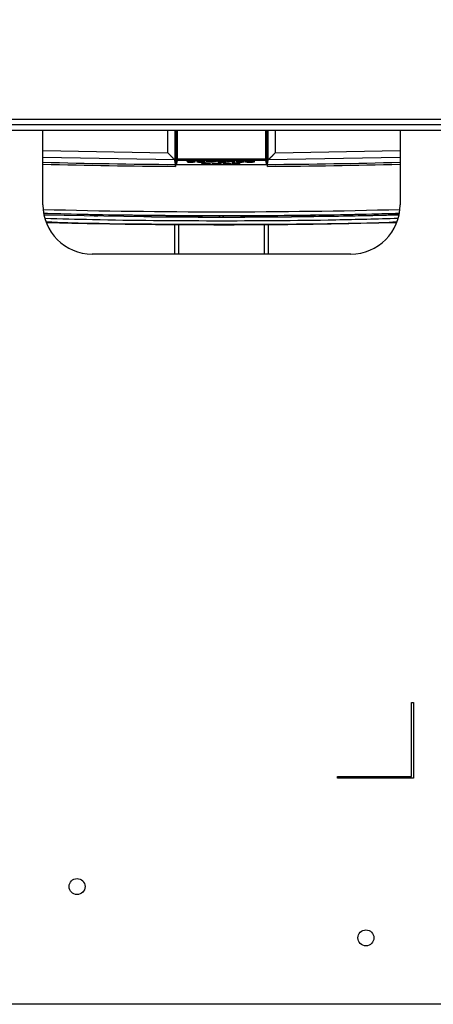
# Model space of a CAD drawing. Units: millimetres. Extents: x 48 to 826, y 13 to 585.
# Drawn here: x 198 to 252, y 240 to 370 of the extents above; entities that cross this region are included whole.
import ezdxf

# ---------------------------------------------------------------- set-up
doc = ezdxf.new("R2010")
doc.units = ezdxf.units.MM
doc.styles.add('SLDTEXTSTYLE1', font='TXT', dxfattribs={"width": 0.75, "bigfont": 'bigfont'})
doc.dimstyles.new('SLDDIMSTYLE1', dxfattribs={"dimtxt": 4.7625, "dimasz": 3.302, "dimexe": 0, "dimexo": 0.0625, "dimgap": 1.190625, "dimtad": 1, "dimdec": 0, "dimlfac": 2, "dimrnd": 1e-09, "dimzin": 12, "dimdsep": 46, "dimtxsty": 'SLDTEXTSTYLE1', "dimsah": 1, "dimcen": 0.09, "dimadec": 0, "dimazin": 3, "dimtfac": 1, "dimtofl": 0, "dimtmove": 0, "dimatfit": 3, "dimfxl": 1, "dimfrac": 2, "dimtolj": 1, "dimtzin": 12, "dimarcsym": 0})

# ---------------------------------------------------------------- blocks, each defined once
blk = doc.blocks.new('_D')
at = {"color": 7, "linetype": 'Continuous', "lineweight": 0}
for p, q in [((181.68, 362.47), (181.68, 569.35)), ((266.68, 362.47), (266.68, 569.35)), ((181.68, 568.35), (266.68, 568.35))]:
    blk.add_line(p, q, dxfattribs=at)
at = {"color": 7, "linetype": 'Continuous', "lineweight": 18}
for points in [[(181.68, 568.35), (184.98, 567.84), (184.98, 568.86)], [(266.68, 568.35), (263.38, 568.86), (263.38, 567.84)]]:
    blk.add_solid(points, dxfattribs=at)
at = {"color": 7, "linetype": 'Continuous', "lineweight": 18, "insert": (213.95, 574.49), "char_height": 4.763, "attachment_point": 1, "style": 'SLDTEXTSTYLE1'}
blk.add_mtext('170', dxfattribs=at)

msp = doc.modelspace()

# ---------------------------------------------------------------- linework, layer by layer
at = {"color": 7, "linetype": 'Continuous', "lineweight": 25}
for p, q in [((158.93, 356.47), (289.43, 356.47)), ((156.18, 355.77), (292.18, 355.77)), ((292.18, 354.97), (156.18, 354.97)), ((200.78, 345.22), (200.78, 354.97)), ((218.25, 350.26), (218.25, 354.97)), ((218.33, 350.49), (218.33, 354.97)), ((218.44, 354.97), (218.44, 351.27)), ((230.12, 351.27), (230.12, 354.97)), ((230.23, 354.97), (230.23, 350.49)), ((230.32, 350.26), (230.32, 354.97)), ((247.78, 354.97), (247.78, 345.22)), ((218.44, 351.27), (230.12, 351.27)), ((218.24, 350.51), (218.13, 351.1)), ((218.44, 351.02), (218.33, 350.49)), ((230.23, 350.49), (218.33, 350.49)), ((230.13, 351.02), (218.44, 351.02)), ((219.76, 350.94), (220.77, 350.94)), ((219.76, 350.93), (219.76, 350.94)), ((219.76, 350.94), (219.76, 350.93)), ((220.56, 350.93), (219.76, 350.93)), ((219.81, 350.83), (220.56, 350.83)), ((219.81, 350.81), (219.81, 350.83)), ((219.81, 350.83), (219.81, 350.81)), ((220.77, 350.81), (219.81, 350.81)), ((219.86, 350.88), (220.56, 350.88)), ((219.86, 350.87), (219.86, 350.88)), ((219.86, 350.88), (219.86, 350.87)), ((220.56, 350.87), (219.86, 350.87)), ((220.56, 350.94), (220.56, 350.93)), ((220.56, 350.94), (220.56, 350.88)), ((220.56, 350.94), (220.56, 350.87)), ((220.56, 350.94), (220.56, 350.83)), ((220.56, 350.88), (220.56, 350.93)), ((220.56, 350.83), (220.56, 350.87)), ((220.76, 350.94), (220.77, 350.81)), ((220.77, 350.94), (220.77, 350.81)), ((221.06, 350.85), (221.26, 350.85)), ((221.11, 350.93), (221.11, 350.89)), ((221.18, 350.85), (221.18, 350.82)), ((221.24, 350.9), (221.24, 350.88)), ((221.59, 350.83), (221.59, 350.81)), ((221.69, 350.88), (221.69, 350.86)), ((221.75, 350.61), (221.95, 350.61)), ((221.8, 350.69), (221.8, 350.65)), ((221.85, 350.87), (221.85, 350.85)), ((221.87, 350.61), (221.87, 350.59)), ((221.88, 350.87), (221.88, 350.84)), ((222.12, 350.9), (221.92, 350.9)), ((221.93, 350.66), (221.93, 350.64)), ((221.96, 350.87), (221.96, 350.82)), ((222.27, 350.94), (222.47, 350.94)), ((222.86, 350.81), (222.27, 350.94)), ((222.28, 350.59), (222.28, 350.57)), ((222.38, 350.64), (222.38, 350.62)), ((222.47, 350.94), (222.66, 350.9)), ((222.54, 350.64), (222.54, 350.62)), ((222.57, 350.63), (222.57, 350.61)), ((222.81, 350.66), (222.61, 350.66)), ((222.65, 350.63), (222.65, 350.58)), ((222.66, 350.9), (223.23, 350.9)), ((222.72, 350.9), (222.72, 350.89)), ((223.17, 350.89), (222.72, 350.89)), ((222.72, 350.89), (222.94, 350.84)), ((222.86, 350.86), (222.86, 350.81)), ((223.03, 350.81), (222.86, 350.81)), ((222.94, 350.84), (223.17, 350.89)), ((223.62, 350.94), (223.03, 350.81)), ((223.03, 350.86), (223.03, 350.81)), ((223.09, 350.7), (223.31, 350.7)), ((223.09, 350.58), (223.09, 350.7)), ((223.09, 350.7), (223.09, 350.58)), ((223.3, 350.58), (223.09, 350.58)), ((223.17, 350.9), (223.17, 350.89)), ((223.23, 350.9), (223.41, 350.94)), ((223.29, 350.7), (223.3, 350.68)), ((223.29, 350.7), (223.3, 350.58)), ((223.3, 350.68), (223.3, 350.58)), ((223.98, 350.58), (223.3, 350.68)), ((223.31, 350.7), (224, 350.6)), ((223.41, 350.94), (223.62, 350.94)), ((223.76, 350.94), (224.76, 350.94)), ((223.76, 350.93), (223.76, 350.94)), ((223.76, 350.94), (223.76, 350.93)), ((224.56, 350.93), (223.76, 350.93)), ((223.8, 350.83), (224.56, 350.83)), ((223.8, 350.81), (223.8, 350.83)), ((223.8, 350.83), (223.8, 350.81)), ((224.76, 350.81), (223.8, 350.81)), ((223.85, 350.88), (224.56, 350.88)), ((223.85, 350.87), (223.85, 350.88)), ((223.85, 350.88), (223.85, 350.87)), ((224.56, 350.87), (223.85, 350.87)), ((223.98, 350.6), (223.98, 350.58)), ((224.21, 350.58), (223.98, 350.58)), ((224, 350.7), (224.21, 350.7)), ((224, 350.6), (224, 350.7)), ((224, 350.7), (224, 350.6)), ((224.2, 350.7), (224.21, 350.58)), ((224.21, 350.7), (224.21, 350.58)), ((224.47, 350.7), (225.47, 350.7)), ((224.47, 350.69), (224.47, 350.7)), ((224.47, 350.7), (224.47, 350.69)), ((225.27, 350.69), (224.47, 350.69)), ((224.51, 350.59), (225.27, 350.59)), ((224.51, 350.58), (224.51, 350.59)), ((224.51, 350.59), (224.51, 350.58)), ((225.47, 350.58), (224.51, 350.58)), ((224.56, 350.94), (224.56, 350.93)), ((224.56, 350.94), (224.56, 350.88)), ((224.56, 350.94), (224.56, 350.87)), ((224.56, 350.94), (224.56, 350.83)), ((224.56, 350.88), (224.56, 350.93)), ((224.56, 350.83), (224.56, 350.87)), ((224.56, 350.64), (225.27, 350.64)), ((224.56, 350.63), (224.56, 350.64)), ((224.56, 350.64), (224.56, 350.63)), ((225.27, 350.63), (224.56, 350.63)), ((224.76, 350.94), (224.76, 350.81)), ((224.76, 350.94), (224.76, 350.81)), ((224.93, 350.94), (225.93, 350.94)), ((224.93, 350.93), (224.93, 350.94)), ((224.93, 350.94), (224.93, 350.93)), ((225.72, 350.93), (224.93, 350.93)), ((225.27, 350.7), (225.27, 350.69)), ((225.27, 350.7), (225.27, 350.64)), ((225.27, 350.7), (225.27, 350.63)), ((225.27, 350.7), (225.27, 350.59)), ((225.27, 350.64), (225.27, 350.69)), ((225.27, 350.59), (225.27, 350.63)), ((225.47, 350.7), (225.47, 350.58)), ((225.47, 350.7), (225.47, 350.58)), ((225.64, 350.7), (226.64, 350.7)), ((225.64, 350.69), (225.64, 350.7)), ((225.64, 350.7), (225.64, 350.69)), ((226.43, 350.69), (225.64, 350.69)), ((225.72, 350.94), (225.72, 350.93)), ((225.73, 350.94), (225.72, 350.81)), ((225.72, 350.81), (225.72, 350.93)), ((225.93, 350.81), (225.72, 350.81)), ((225.93, 350.94), (225.93, 350.81)), ((225.93, 350.94), (225.93, 350.81)), ((226.21, 350.94), (227.21, 350.94)), ((226.21, 350.93), (226.21, 350.94)), ((226.21, 350.94), (226.21, 350.93)), ((227.01, 350.93), (226.21, 350.93)), ((226.25, 350.83), (227.01, 350.83)), ((226.25, 350.81), (226.25, 350.83)), ((226.25, 350.83), (226.25, 350.81)), ((227.21, 350.81), (226.25, 350.81)), ((226.3, 350.88), (227.01, 350.88)), ((226.3, 350.87), (226.3, 350.88)), ((226.3, 350.88), (226.3, 350.87)), ((227.01, 350.87), (226.3, 350.87)), ((226.43, 350.7), (226.43, 350.69)), ((226.44, 350.7), (226.43, 350.58)), ((226.43, 350.58), (226.43, 350.69)), ((226.64, 350.58), (226.43, 350.58)), ((226.64, 350.7), (226.64, 350.58)), ((226.64, 350.7), (226.64, 350.58)), ((227.01, 350.94), (227.01, 350.93)), ((227.01, 350.94), (227.01, 350.88)), ((227.01, 350.94), (227.01, 350.87)), ((227.01, 350.94), (227.01, 350.83)), ((227.01, 350.88), (227.01, 350.93)), ((227.01, 350.83), (227.01, 350.87)), ((227.21, 350.94), (227.21, 350.81)), ((227.21, 350.94), (227.21, 350.81)), ((227.39, 350.94), (227.61, 350.94)), ((227.73, 350.88), (227.39, 350.94)), ((227.56, 350.88), (227.56, 350.82)), ((227.61, 350.94), (227.92, 350.89)), ((227.65, 350.88), (227.65, 350.85)), ((227.71, 350.88), (227.71, 350.87)), ((227.73, 350.92), (227.73, 350.88)), ((228.58, 350.81), (227.84, 350.81)), ((227.86, 350.9), (227.86, 350.87)), ((228.37, 350.87), (227.86, 350.87)), ((227.89, 350.83), (228.37, 350.83)), ((227.92, 350.89), (228.37, 350.89)), ((228.37, 350.94), (228.58, 350.94)), ((228.37, 350.89), (228.37, 350.94)), ((228.37, 350.94), (228.37, 350.89)), ((228.37, 350.94), (228.37, 350.87)), ((228.37, 350.94), (228.37, 350.83)), ((228.37, 350.83), (228.37, 350.87)), ((228.58, 350.94), (228.58, 350.81)), ((228.58, 350.94), (228.58, 350.81)), ((230.23, 350.49), (230.13, 351.02)), ((230.32, 350.51), (230.44, 351.1)), ((202.52, 344.02), (200.89, 344.02)), ((200.95, 343.91), (214.06, 343.66)), ((207.53, 343.76), (207.53, 343.92)), ((207.54, 343.76), (207.54, 343.92)), ((207.54, 343.76), (208.02, 343.75)), ((208.02, 343.91), (208.02, 343.75)), ((214.06, 343.66), (214.06, 343.82)), ((214.5, 343.65), (214.5, 343.82)), ((214.53, 343.65), (214.53, 343.82)), ((219.03, 343.62), (219.03, 343.77)), ((219.06, 343.61), (219.06, 343.77)), ((219.5, 343.61), (219.5, 343.77)), ((219.53, 343.61), (219.53, 343.77)), ((224.03, 343.6), (224.03, 343.77)), ((224.06, 343.6), (224.06, 343.77)), ((224.5, 343.6), (224.5, 343.77)), ((224.53, 343.6), (224.53, 343.77)), ((229.03, 343.61), (229.03, 343.77)), ((229.06, 343.61), (229.06, 343.77)), ((229.5, 343.61), (229.5, 343.77)), ((229.53, 343.62), (229.53, 343.77)), ((234.03, 343.65), (234.03, 343.82)), ((234.06, 343.65), (234.06, 343.82)), ((234.5, 343.66), (234.5, 343.82)), ((240.54, 343.75), (240.54, 343.91)), ((240.54, 343.75), (241.02, 343.76)), ((241.02, 343.92), (241.02, 343.76)), ((241.03, 343.76), (241.03, 343.92)), ((247.67, 344.02), (245.92, 344.02)), ((241.28, 338.72), (207.28, 338.72)), ((249.28, 279.72), (249.53, 279.72)), ((249.28, 269.97), (249.28, 279.72)), ((249.53, 279.72), (249.53, 269.72)), ((239.53, 269.97), (249.28, 269.97)), ((239.53, 269.72), (239.53, 269.97)), ((249.53, 269.72), (239.53, 269.72)), ((275.48, 239.97), (173.08, 239.97))]:
    msp.add_line(p, q, dxfattribs=at)
at = {"color": 8, "linetype": 'Continuous', "lineweight": 25}
for p, q in [((217.23, 352.04), (217.23, 354.97)), ((218.13, 354.97), (218.13, 351.1)), ((230.44, 351.1), (230.44, 354.97)), ((231.33, 354.97), (231.33, 352.04)), ((200.78, 352.35), (217.23, 352.04)), ((218.12, 351.11), (200.78, 351.43)), ((247.78, 351.43), (230.44, 351.11)), ((231.33, 352.04), (247.78, 352.35)), ((218.13, 338.72), (218.13, 342.63)), ((218.67, 338.72), (218.67, 342.63)), ((229.89, 342.64), (229.89, 338.72)), ((230.43, 342.64), (230.43, 338.72))]:
    msp.add_line(p, q, dxfattribs=at)
at = {"color": 7, "linetype": 'Continuous', "lineweight": 25}
for centre in [(205.28, 255.47), (243.28, 248.72)]:
    msp.add_circle(centre, 1.05, dxfattribs=at)
for centre, radius, start, end in [((224.28, 1236.64), 886.14, 268.48037, 269.60955), ((224.28, 1236.64), 886.14, 270.39045, 271.51963), ((207.28, 345.22), 6.5, 180, 270), ((241.28, 345.22), 6.5, 270, 0), ((224.28, 1236.64), 893.04, 269.37444, 269.66317), ((224.28, 1236.64), 893.04, 269.69525, 269.98396), ((224.28, 1236.64), 893.04, 270.01604, 270.30475), ((224.28, 1236.64), 893.04, 270.33683, 270.62556), ((224.28, 1236.64), 893.04, 271.07472, 271.49925)]:
    msp.add_arc(centre, radius, start, end, dxfattribs=at)
at = {"color": 8, "linetype": 'Continuous', "lineweight": 25}
for radius, start, end in [(886.39, 268.4808, 269.60991), (886.39, 270.39009, 271.5192), (892.35, 268.4929, 271.5071), (892.85, 268.49814, 271.50186)]:
    msp.add_arc((224.28, 1236.64), radius, start, end, dxfattribs=at)
at = {"color": 7, "linetype": 'Continuous', "lineweight": 25}
for centre, major_axis, ratio, start_param, end_param in [((218.44, 351.27), (0, 0.25), 0.017455, 3.228859, 4.712389), ((230.13, 351.27), (0, 0.25), 0.017455, 1.570796, 3.054326), ((314.65, 1236.64), (903.75, 0), 0.994988, 4.593586, 4.593596), ((134.18, 1236.64), (901.07, 0), 0.994988, 4.801643, 4.801677), ((314.53, 1236.64), (902.59, 0), 0.994988, 4.606384, 4.606419), ((134.13, 1236.64), (901.58, 0), 0.994988, 4.807218, 4.807253), ((314.48, 1236.64), (902.08, 0), 0.994988, 4.611953, 4.611988), ((134.08, 1236.64), (902.08, 0), 0.994988, 4.81279, 4.812825), ((314.43, 1236.64), (901.58, 0), 0.994988, 4.617525, 4.61756), ((134.03, 1236.64), (902.59, 0), 0.994988, 4.818359, 4.818394), ((314.38, 1236.64), (901.07, 0), 0.994988, 4.623101, 4.623135), ((133.92, 1236.64), (903.75, 0), 0.994988, 4.831181, 4.831192)]:
    msp.add_ellipse(centre, major_axis=major_axis, ratio=ratio, start_param=start_param, end_param=end_param, dxfattribs=at)
for points, knots in [([(217.23, 352.04), (217.25, 352.01), (217.3, 351.97), (217.36, 351.91), (217.42, 351.85), (217.49, 351.78), (217.55, 351.72), (217.62, 351.65), (217.68, 351.59), (217.74, 351.52), (217.79, 351.46), (217.85, 351.4), (217.9, 351.34), (217.95, 351.29), (218, 351.24), (218.04, 351.2), (218.07, 351.17), (218.1, 351.14), (218.12, 351.12), (218.12, 351.11), (218.12, 351.11)], [0, 0, 0, 0, 0.052761, 0.106325, 0.160654, 0.215699, 0.271401, 0.32769, 0.384489, 0.441709, 0.499259, 0.553538, 0.609219, 0.666427, 0.725178, 0.785371, 0.841891, 0.896413, 0.949061, 1, 1, 1, 1]), ([(231.33, 352.04), (231.31, 352.01), (231.27, 351.97), (231.21, 351.91), (231.14, 351.84), (231.08, 351.77), (231.02, 351.71), (230.96, 351.64), (230.89, 351.58), (230.83, 351.52), (230.77, 351.46), (230.71, 351.4), (230.66, 351.35), (230.61, 351.3), (230.56, 351.25), (230.52, 351.2), (230.49, 351.17), (230.46, 351.14), (230.45, 351.12), (230.44, 351.11), (230.44, 351.11)], [0, 0, 0, 0, 0.0530668, 0.1068649, 0.1613534, 0.216481, 0.2721866, 0.3283994, 0.3850398, 0.4420211, 0.4992508, 0.5536003, 0.6093149, 0.6665201, 0.7252361, 0.7853709, 0.8419022, 0.8964029, 0.949033, 1, 1, 1, 1]), ([(218.24, 350.51), (218.24, 350.51), (218.24, 350.48), (218.25, 350.39), (218.25, 350.33), (218.25, 350.26)], [0, 0, 0, 0, 0.5, 0.5, 1, 1, 1, 1]), ([(221.01, 350.91), (221.01, 350.91), (221.01, 350.91), (221.02, 350.91), (221.02, 350.91), (221.03, 350.92), (221.03, 350.92), (221.05, 350.92), (221.07, 350.92), (221.09, 350.93), (221.1, 350.93), (221.12, 350.93), (221.13, 350.93), (221.14, 350.93)], [0, 0, 0, 0, 0.125, 0.125, 0.25, 0.25, 0.5, 0.5, 0.75, 0.75, 0.875, 0.875, 1, 1, 1, 1]), ([(221.11, 350.89), (221.09, 350.89), (221.08, 350.89), (221.06, 350.89), (221.05, 350.89), (221.03, 350.9), (221.02, 350.9), (221.02, 350.9), (221.01, 350.9), (221.01, 350.91)], [0, 0, 0, 0, 0.25, 0.25, 0.5, 0.5, 0.75, 0.75, 1, 1, 1, 1]), ([(221.18, 350.82), (221.16, 350.82), (221.14, 350.83), (221.11, 350.83), (221.1, 350.83), (221.08, 350.84), (221.07, 350.84), (221.06, 350.84), (221.06, 350.84), (221.06, 350.85), (221.06, 350.85), (221.06, 350.85)], [0, 0, 0, 0, 0.25, 0.25, 0.5, 0.5, 0.75, 0.75, 0.875, 0.875, 1, 1, 1, 1]), ([(221.24, 350.88), (221.23, 350.88), (221.22, 350.88), (221.19, 350.88), (221.18, 350.88), (221.16, 350.88), (221.15, 350.88), (221.13, 350.89), (221.12, 350.89), (221.11, 350.89)], [0, 0, 0, 0, 0.25, 0.25, 0.5, 0.5, 0.75, 0.75, 1, 1, 1, 1]), ([(221.14, 350.93), (221.15, 350.93), (221.16, 350.93), (221.19, 350.94), (221.21, 350.94), (221.26, 350.94), (221.3, 350.94), (221.37, 350.94), (221.41, 350.94), (221.48, 350.94), (221.52, 350.94), (221.56, 350.94)], [0, 0, 0, 0, 0.125, 0.125, 0.25, 0.25, 0.5, 0.5, 0.75, 0.75, 1, 1, 1, 1]), ([(221.59, 350.81), (221.55, 350.81), (221.51, 350.81), (221.44, 350.81), (221.4, 350.81), (221.33, 350.81), (221.3, 350.82), (221.25, 350.82), (221.23, 350.82), (221.21, 350.82), (221.19, 350.82), (221.18, 350.82)], [0, 0, 0, 0, 0.25, 0.25, 0.5, 0.5, 0.75, 0.75, 0.875, 0.875, 1, 1, 1, 1]), ([(221.28, 350.92), (221.26, 350.92), (221.25, 350.92), (221.23, 350.92), (221.22, 350.91), (221.22, 350.91), (221.21, 350.91), (221.21, 350.91)], [0, 0, 0, 0, 0.5, 0.5, 0.75, 0.75, 1, 1, 1, 1]), ([(221.21, 350.91), (221.21, 350.91), (221.21, 350.91), (221.22, 350.91), (221.22, 350.9), (221.23, 350.9), (221.24, 350.9), (221.25, 350.9), (221.26, 350.9), (221.27, 350.9)], [0, 0, 0, 0, 0.25, 0.25, 0.5, 0.5, 0.75, 0.75, 1, 1, 1, 1]), ([(221.26, 350.85), (221.26, 350.85), (221.26, 350.85), (221.26, 350.85), (221.26, 350.84), (221.26, 350.84), (221.27, 350.84), (221.28, 350.84), (221.29, 350.84), (221.3, 350.84), (221.3, 350.84), (221.32, 350.83), (221.32, 350.83), (221.33, 350.83)], [0, 0, 0, 0, 0.125, 0.125, 0.25, 0.25, 0.5, 0.5, 0.75, 0.75, 0.875, 0.875, 1, 1, 1, 1]), ([(221.27, 350.9), (221.28, 350.9), (221.29, 350.9), (221.31, 350.9), (221.32, 350.89), (221.35, 350.89), (221.38, 350.89), (221.4, 350.89)], [0, 0, 0, 0, 0.25, 0.25, 0.5, 0.5, 1, 1, 1, 1]), ([(221.55, 350.93), (221.53, 350.93), (221.5, 350.93), (221.46, 350.93), (221.43, 350.93), (221.38, 350.93), (221.36, 350.93), (221.33, 350.92), (221.32, 350.92), (221.3, 350.92), (221.29, 350.92), (221.28, 350.92)], [0, 0, 0, 0, 0.25, 0.25, 0.5, 0.5, 0.75, 0.75, 0.875, 0.875, 1, 1, 1, 1]), ([(221.33, 350.83), (221.33, 350.83), (221.34, 350.83), (221.36, 350.83), (221.37, 350.83), (221.4, 350.83), (221.42, 350.83), (221.46, 350.83), (221.48, 350.83), (221.53, 350.83), (221.55, 350.83), (221.57, 350.83)], [0, 0, 0, 0, 0.125, 0.125, 0.25, 0.25, 0.5, 0.5, 0.75, 0.75, 1, 1, 1, 1]), ([(221.85, 350.92), (221.84, 350.92), (221.83, 350.92), (221.81, 350.92), (221.8, 350.92), (221.76, 350.93), (221.74, 350.93), (221.68, 350.93), (221.66, 350.93), (221.61, 350.93), (221.58, 350.93), (221.55, 350.93)], [0, 0, 0, 0, 0.125, 0.125, 0.25, 0.25, 0.5, 0.5, 0.75, 0.75, 1, 1, 1, 1]), ([(221.56, 350.94), (221.6, 350.94), (221.64, 350.94), (221.72, 350.94), (221.76, 350.94), (221.84, 350.94), (221.87, 350.94), (221.93, 350.94), (221.94, 350.93), (221.97, 350.93), (221.99, 350.93), (222, 350.93)], [0, 0, 0, 0, 0.25, 0.25, 0.5, 0.5, 0.75, 0.75, 0.875, 0.875, 1, 1, 1, 1]), ([(221.57, 350.83), (221.59, 350.83), (221.61, 350.83), (221.66, 350.83), (221.68, 350.83), (221.72, 350.83), (221.75, 350.83), (221.78, 350.83), (221.79, 350.83), (221.8, 350.83), (221.81, 350.83), (221.82, 350.83)], [0, 0, 0, 0, 0.25, 0.25, 0.5, 0.5, 0.75, 0.75, 0.875, 0.875, 1, 1, 1, 1]), ([(221.96, 350.82), (221.95, 350.82), (221.94, 350.82), (221.91, 350.82), (221.89, 350.82), (221.85, 350.82), (221.82, 350.81), (221.75, 350.81), (221.72, 350.81), (221.65, 350.81), (221.62, 350.81), (221.59, 350.81)], [0, 0, 0, 0, 0.125, 0.125, 0.25, 0.25, 0.5, 0.5, 0.75, 0.75, 1, 1, 1, 1]), ([(221.85, 350.85), (221.84, 350.86), (221.82, 350.86), (221.8, 350.86), (221.79, 350.86), (221.75, 350.86), (221.72, 350.86), (221.69, 350.86)], [0, 0, 0, 0, 0.25, 0.25, 0.5, 0.5, 1, 1, 1, 1]), ([(221.7, 350.67), (221.7, 350.67), (221.7, 350.67), (221.71, 350.67), (221.71, 350.68), (221.72, 350.68), (221.72, 350.68), (221.74, 350.69), (221.76, 350.69), (221.78, 350.69), (221.79, 350.69), (221.81, 350.69), (221.82, 350.69), (221.82, 350.69)], [0, 0, 0, 0, 0.125, 0.125, 0.25, 0.25, 0.5, 0.5, 0.75, 0.75, 0.875, 0.875, 1, 1, 1, 1]), ([(221.8, 350.65), (221.78, 350.65), (221.77, 350.65), (221.75, 350.66), (221.74, 350.66), (221.72, 350.66), (221.71, 350.66), (221.71, 350.67), (221.7, 350.67), (221.7, 350.67)], [0, 0, 0, 0, 0.25, 0.25, 0.5, 0.5, 0.75, 0.75, 1, 1, 1, 1]), ([(221.87, 350.59), (221.85, 350.59), (221.83, 350.59), (221.8, 350.59), (221.79, 350.59), (221.77, 350.6), (221.76, 350.6), (221.75, 350.6), (221.75, 350.61), (221.75, 350.61), (221.75, 350.61), (221.75, 350.61)], [0, 0, 0, 0, 0.25, 0.25, 0.5, 0.5, 0.75, 0.75, 0.875, 0.875, 1, 1, 1, 1]), ([(221.93, 350.64), (221.92, 350.64), (221.9, 350.64), (221.88, 350.64), (221.87, 350.64), (221.85, 350.65), (221.84, 350.65), (221.82, 350.65), (221.81, 350.65), (221.8, 350.65)], [0, 0, 0, 0, 0.25, 0.25, 0.5, 0.5, 0.75, 0.75, 1, 1, 1, 1]), ([(221.82, 350.83), (221.83, 350.83), (221.84, 350.83), (221.85, 350.84), (221.86, 350.84), (221.87, 350.84), (221.88, 350.84), (221.88, 350.84), (221.88, 350.84), (221.88, 350.84)], [0, 0, 0, 0, 0.25, 0.25, 0.5, 0.5, 0.75, 0.75, 1, 1, 1, 1]), ([(221.82, 350.69), (221.84, 350.7), (221.85, 350.7), (221.88, 350.7), (221.9, 350.7), (221.95, 350.7), (221.99, 350.7), (222.06, 350.7), (222.1, 350.71), (222.17, 350.71), (222.21, 350.71), (222.25, 350.71)], [0, 0, 0, 0, 0.125, 0.125, 0.25, 0.25, 0.5, 0.5, 0.75, 0.75, 1, 1, 1, 1]), ([(221.92, 350.9), (221.92, 350.9), (221.91, 350.91), (221.9, 350.91), (221.89, 350.92), (221.88, 350.92), (221.87, 350.92), (221.86, 350.92), (221.85, 350.92), (221.85, 350.92)], [0, 0, 0, 0, 0.5, 0.5, 0.75, 0.75, 0.875, 0.875, 1, 1, 1, 1]), ([(221.88, 350.84), (221.88, 350.85), (221.88, 350.85), (221.87, 350.85), (221.87, 350.85), (221.86, 350.85), (221.85, 350.85), (221.85, 350.85)], [0, 0, 0, 0, 0.5, 0.5, 0.75, 0.75, 1, 1, 1, 1]), ([(222.28, 350.57), (222.24, 350.57), (222.2, 350.57), (222.13, 350.57), (222.09, 350.58), (222.02, 350.58), (221.99, 350.58), (221.94, 350.58), (221.92, 350.58), (221.9, 350.58), (221.88, 350.58), (221.87, 350.59)], [0, 0, 0, 0, 0.25, 0.25, 0.5, 0.5, 0.75, 0.75, 0.875, 0.875, 1, 1, 1, 1]), ([(221.88, 350.87), (221.9, 350.87), (221.93, 350.87), (221.97, 350.87), (221.99, 350.87), (222, 350.86)], [0, 0, 0, 0, 0.5, 0.5, 1, 1, 1, 1]), ([(221.97, 350.68), (221.95, 350.68), (221.94, 350.68), (221.92, 350.68), (221.91, 350.68), (221.91, 350.67), (221.9, 350.67), (221.9, 350.67)], [0, 0, 0, 0, 0.5, 0.5, 0.75, 0.75, 1, 1, 1, 1]), ([(221.9, 350.67), (221.9, 350.67), (221.9, 350.67), (221.91, 350.67), (221.91, 350.67), (221.92, 350.66), (221.93, 350.66), (221.94, 350.66), (221.95, 350.66), (221.96, 350.66)], [0, 0, 0, 0, 0.25, 0.25, 0.5, 0.5, 0.75, 0.75, 1, 1, 1, 1]), ([(221.95, 350.61), (221.95, 350.61), (221.95, 350.61), (221.95, 350.61), (221.95, 350.61), (221.95, 350.61), (221.96, 350.6), (221.97, 350.6), (221.98, 350.6), (221.99, 350.6), (221.99, 350.6), (222, 350.6), (222.01, 350.6), (222.02, 350.6)], [0, 0, 0, 0, 0.125, 0.125, 0.25, 0.25, 0.5, 0.5, 0.75, 0.75, 0.875, 0.875, 1, 1, 1, 1]), ([(222.08, 350.85), (222.08, 350.85), (222.08, 350.84), (222.08, 350.84), (222.08, 350.84), (222.07, 350.84), (222.06, 350.84), (222.04, 350.83), (222.03, 350.83), (222, 350.83), (221.98, 350.82), (221.96, 350.82)], [0, 0, 0, 0, 0.125, 0.125, 0.25, 0.25, 0.5, 0.5, 0.75, 0.75, 1, 1, 1, 1]), ([(221.96, 350.66), (221.97, 350.66), (221.98, 350.66), (222, 350.66), (222.01, 350.66), (222.04, 350.66), (222.07, 350.65), (222.09, 350.65)], [0, 0, 0, 0, 0.25, 0.25, 0.5, 0.5, 1, 1, 1, 1]), ([(222.24, 350.69), (222.22, 350.69), (222.19, 350.69), (222.15, 350.69), (222.12, 350.69), (222.07, 350.69), (222.05, 350.69), (222.02, 350.69), (222.01, 350.69), (221.99, 350.69), (221.98, 350.68), (221.97, 350.68)], [0, 0, 0, 0, 0.25, 0.25, 0.5, 0.5, 0.75, 0.75, 0.875, 0.875, 1, 1, 1, 1]), ([(222, 350.93), (222.01, 350.93), (222.02, 350.93), (222.04, 350.93), (222.05, 350.92), (222.07, 350.92), (222.08, 350.92), (222.1, 350.91), (222.11, 350.91), (222.12, 350.91), (222.12, 350.9), (222.12, 350.9)], [0, 0, 0, 0, 0.125, 0.125, 0.25, 0.25, 0.5, 0.5, 0.75, 0.75, 1, 1, 1, 1]), ([(222, 350.86), (222.01, 350.86), (222.02, 350.86), (222.03, 350.86), (222.03, 350.86), (222.05, 350.86), (222.06, 350.86), (222.07, 350.85), (222.08, 350.85), (222.08, 350.85), (222.08, 350.85), (222.08, 350.85)], [0, 0, 0, 0, 0.125, 0.125, 0.25, 0.25, 0.5, 0.5, 0.75, 0.75, 1, 1, 1, 1]), ([(222.02, 350.6), (222.02, 350.59), (222.03, 350.59), (222.05, 350.59), (222.06, 350.59), (222.09, 350.59), (222.11, 350.59), (222.15, 350.59), (222.17, 350.59), (222.22, 350.59), (222.24, 350.59), (222.26, 350.59)], [0, 0, 0, 0, 0.125, 0.125, 0.25, 0.25, 0.5, 0.5, 0.75, 0.75, 1, 1, 1, 1]), ([(222.54, 350.68), (222.53, 350.68), (222.52, 350.69), (222.5, 350.69), (222.49, 350.69), (222.45, 350.69), (222.43, 350.69), (222.37, 350.69), (222.35, 350.69), (222.3, 350.69), (222.27, 350.69), (222.24, 350.69)], [0, 0, 0, 0, 0.125, 0.125, 0.25, 0.25, 0.5, 0.5, 0.75, 0.75, 1, 1, 1, 1]), ([(222.25, 350.71), (222.29, 350.71), (222.33, 350.71), (222.41, 350.71), (222.45, 350.7), (222.53, 350.7), (222.56, 350.7), (222.62, 350.7), (222.63, 350.7), (222.66, 350.69), (222.68, 350.69), (222.69, 350.69)], [0, 0, 0, 0, 0.25, 0.25, 0.5, 0.5, 0.75, 0.75, 0.875, 0.875, 1, 1, 1, 1]), ([(222.26, 350.59), (222.28, 350.59), (222.3, 350.59), (222.35, 350.59), (222.37, 350.59), (222.41, 350.59), (222.44, 350.59), (222.47, 350.59), (222.48, 350.59), (222.49, 350.59), (222.5, 350.59), (222.51, 350.59)], [0, 0, 0, 0, 0.25, 0.25, 0.5, 0.5, 0.75, 0.75, 0.875, 0.875, 1, 1, 1, 1]), ([(222.65, 350.58), (222.64, 350.58), (222.63, 350.58), (222.6, 350.58), (222.58, 350.58), (222.54, 350.58), (222.51, 350.58), (222.44, 350.58), (222.41, 350.57), (222.34, 350.57), (222.31, 350.57), (222.28, 350.57)], [0, 0, 0, 0, 0.125, 0.125, 0.25, 0.25, 0.5, 0.5, 0.75, 0.75, 1, 1, 1, 1]), ([(222.54, 350.62), (222.53, 350.62), (222.51, 350.62), (222.49, 350.62), (222.48, 350.62), (222.44, 350.62), (222.41, 350.62), (222.38, 350.62)], [0, 0, 0, 0, 0.25, 0.25, 0.5, 0.5, 1, 1, 1, 1]), ([(222.51, 350.59), (222.52, 350.6), (222.53, 350.6), (222.54, 350.6), (222.55, 350.6), (222.56, 350.6), (222.57, 350.6), (222.57, 350.6), (222.57, 350.61), (222.57, 350.61)], [0, 0, 0, 0, 0.25, 0.25, 0.5, 0.5, 0.75, 0.75, 1, 1, 1, 1]), ([(222.61, 350.66), (222.61, 350.67), (222.6, 350.67), (222.59, 350.68), (222.58, 350.68), (222.57, 350.68), (222.56, 350.68), (222.55, 350.68), (222.54, 350.68), (222.54, 350.68)], [0, 0, 0, 0, 0.5, 0.5, 0.75, 0.75, 0.875, 0.875, 1, 1, 1, 1]), ([(222.57, 350.61), (222.57, 350.61), (222.57, 350.61), (222.56, 350.61), (222.56, 350.61), (222.55, 350.62), (222.54, 350.62), (222.54, 350.62)], [0, 0, 0, 0, 0.5, 0.5, 0.75, 0.75, 1, 1, 1, 1]), ([(222.57, 350.63), (222.59, 350.63), (222.62, 350.63), (222.66, 350.63), (222.68, 350.63), (222.69, 350.63)], [0, 0, 0, 0, 0.5, 0.5, 1, 1, 1, 1]), ([(222.77, 350.61), (222.77, 350.61), (222.77, 350.61), (222.77, 350.6), (222.77, 350.6), (222.76, 350.6), (222.75, 350.6), (222.73, 350.59), (222.72, 350.59), (222.69, 350.59), (222.67, 350.59), (222.65, 350.58)], [0, 0, 0, 0, 0.125, 0.125, 0.25, 0.25, 0.5, 0.5, 0.75, 0.75, 1, 1, 1, 1]), ([(222.69, 350.69), (222.7, 350.69), (222.71, 350.69), (222.73, 350.69), (222.74, 350.69), (222.76, 350.68), (222.77, 350.68), (222.79, 350.68), (222.8, 350.67), (222.81, 350.67), (222.81, 350.67), (222.81, 350.66)], [0, 0, 0, 0, 0.125, 0.125, 0.25, 0.25, 0.5, 0.5, 0.75, 0.75, 1, 1, 1, 1]), ([(222.69, 350.63), (222.7, 350.63), (222.71, 350.63), (222.72, 350.62), (222.72, 350.62), (222.74, 350.62), (222.75, 350.62), (222.76, 350.62), (222.76, 350.62), (222.77, 350.61), (222.77, 350.61), (222.77, 350.61)], [0, 0, 0, 0, 0.125, 0.125, 0.25, 0.25, 0.5, 0.5, 0.75, 0.75, 1, 1, 1, 1]), ([(227.44, 350.85), (227.44, 350.85), (227.44, 350.85), (227.45, 350.86), (227.46, 350.86), (227.48, 350.87), (227.49, 350.87), (227.51, 350.87), (227.52, 350.87), (227.54, 350.87), (227.55, 350.88), (227.56, 350.88)], [0, 0, 0, 0, 0.25, 0.25, 0.5, 0.5, 0.75, 0.75, 0.875, 0.875, 1, 1, 1, 1]), ([(227.56, 350.82), (227.55, 350.82), (227.54, 350.82), (227.52, 350.83), (227.51, 350.83), (227.49, 350.83), (227.48, 350.83), (227.46, 350.84), (227.45, 350.84), (227.44, 350.84), (227.44, 350.85), (227.44, 350.85)], [0, 0, 0, 0, 0.125, 0.125, 0.25, 0.25, 0.5, 0.5, 0.75, 0.75, 1, 1, 1, 1]), ([(227.56, 350.88), (227.57, 350.88), (227.58, 350.88), (227.61, 350.88), (227.62, 350.88), (227.65, 350.88), (227.67, 350.88), (227.7, 350.88), (227.71, 350.88), (227.73, 350.88)], [0, 0, 0, 0, 0.25, 0.25, 0.5, 0.5, 0.75, 0.75, 1, 1, 1, 1]), ([(227.84, 350.81), (227.83, 350.81), (227.82, 350.81), (227.79, 350.81), (227.78, 350.81), (227.74, 350.81), (227.71, 350.81), (227.66, 350.82), (227.64, 350.82), (227.59, 350.82), (227.57, 350.82), (227.56, 350.82)], [0, 0, 0, 0, 0.125, 0.125, 0.25, 0.25, 0.5, 0.5, 0.75, 0.75, 1, 1, 1, 1]), ([(227.71, 350.87), (227.7, 350.86), (227.69, 350.86), (227.67, 350.86), (227.67, 350.86), (227.66, 350.86), (227.66, 350.85), (227.65, 350.85), (227.65, 350.85), (227.65, 350.85)], [0, 0, 0, 0, 0.25, 0.25, 0.5, 0.5, 0.75, 0.75, 1, 1, 1, 1]), ([(227.65, 350.85), (227.65, 350.85), (227.65, 350.84), (227.67, 350.84), (227.68, 350.84), (227.69, 350.84), (227.7, 350.83), (227.71, 350.83), (227.71, 350.83), (227.72, 350.83)], [0, 0, 0, 0, 0.5, 0.5, 0.75, 0.75, 0.875, 0.875, 1, 1, 1, 1]), ([(227.86, 350.87), (227.85, 350.87), (227.83, 350.87), (227.81, 350.87), (227.79, 350.87), (227.77, 350.87), (227.75, 350.87), (227.73, 350.87), (227.72, 350.87), (227.71, 350.87)], [0, 0, 0, 0, 0.25, 0.25, 0.5, 0.5, 0.75, 0.75, 1, 1, 1, 1]), ([(227.72, 350.83), (227.73, 350.83), (227.74, 350.83), (227.77, 350.83), (227.78, 350.83), (227.81, 350.83), (227.82, 350.83), (227.85, 350.83), (227.87, 350.83), (227.89, 350.83)], [0, 0, 0, 0, 0.25, 0.25, 0.5, 0.5, 0.75, 0.75, 1, 1, 1, 1]), ([(230.32, 350.26), (230.32, 350.33), (230.32, 350.39), (230.32, 350.48), (230.32, 350.51), (230.32, 350.51)], [0, 0, 0, 0, 0.5, 0.5, 1, 1, 1, 1]), ([(247.59, 344.07), (246.41, 344.03), (240.84, 343.85), (230.87, 343.75), (217.68, 343.75), (207.7, 343.86), (202.12, 344.03), (200.93, 344.06)], [0, 0, 0, 0, 0.075958, 0.35839, 0.640823, 0.923576, 1, 1, 1, 1]), ([(201.05, 343.45), (203.14, 343.39), (210.56, 343.17), (223.32, 343.09), (236.71, 343.15), (244.77, 343.37), (247.49, 343.45)], [0, 0, 0, 0, 0.135, 0.479572, 0.824145, 1, 1, 1, 1]), ([(234.5, 343.66), (237.94, 343.7), (242.3, 343.77), (246.65, 343.88), (247.56, 343.9)], [0, 0, 0, 0, 0.790508, 1, 1, 1, 1]), ([(201.3, 342.89), (202.4, 342.86), (208.84, 342.7), (220, 342.57), (234.24, 342.6), (243.14, 342.81), (247.31, 342.9)], [0, 0, 0, 0, 0.071891, 0.419582, 0.727616, 1, 1, 1, 1])]:
    msp.add_open_spline(points, degree=3, knots=knots, dxfattribs=at)
for points in [[(221.69, 350.86), (221.54, 350.87), (221.39, 350.87), (221.24, 350.88)], [(221.4, 350.89), (221.48, 350.89), (221.55, 350.88), (221.63, 350.88)], [(221.63, 350.88), (221.71, 350.88), (221.8, 350.88), (221.88, 350.87)], [(222.38, 350.62), (222.23, 350.63), (222.08, 350.64), (221.93, 350.64)], [(222.09, 350.65), (222.17, 350.65), (222.24, 350.65), (222.32, 350.64)], [(222.32, 350.64), (222.4, 350.64), (222.49, 350.64), (222.57, 350.63)], [(214.06, 343.66), (214.21, 343.65), (214.35, 343.65), (214.5, 343.65)], [(214.5, 343.65), (216.02, 343.63), (217.54, 343.62), (219.06, 343.61)], [(219.06, 343.61), (219.21, 343.61), (219.35, 343.61), (219.5, 343.61)], [(219.5, 343.61), (221.02, 343.6), (222.54, 343.6), (224.06, 343.6)], [(224.06, 343.6), (224.21, 343.6), (224.35, 343.6), (224.5, 343.6)], [(224.5, 343.6), (226.02, 343.6), (227.54, 343.6), (229.06, 343.61)], [(229.06, 343.61), (229.21, 343.61), (229.35, 343.61), (229.5, 343.61)], [(229.5, 343.61), (231.02, 343.62), (232.54, 343.63), (234.06, 343.65)], [(234.06, 343.65), (234.21, 343.65), (234.35, 343.65), (234.5, 343.66)]]:
    msp.add_open_spline(points, degree=3, dxfattribs=at)
at = {"color": 8, "linetype": 'Continuous', "lineweight": 25}
msp.add_open_spline([(247.32, 342.92), (246.99, 342.91), (239.46, 342.63), (224.57, 342.61), (209.55, 342.62), (201.75, 342.91), (201.28, 342.93)], degree=3, knots=[0, 0, 0, 0, 0.021785, 0.491404, 0.969301, 1, 1, 1, 1], dxfattribs=at)

# ---------------------------------------------------------------- dimensions: what is measured, and where the dimension line sits
at = {"color": 7, "linetype": 'Continuous', "lineweight": 18}
dim = msp.add_linear_dim(base=(266.68, 568.35), p1=(181.68, 361.47), p2=(266.68, 361.47), dimstyle='SLDDIMSTYLE1', dxfattribs=at)
dim.commit()
dim.dimension.update_dxf_attribs({"geometry": '_D', "text_midpoint": (219.23, 568.35), "dimtype": 160})

doc.saveas('drawing.dxf')
